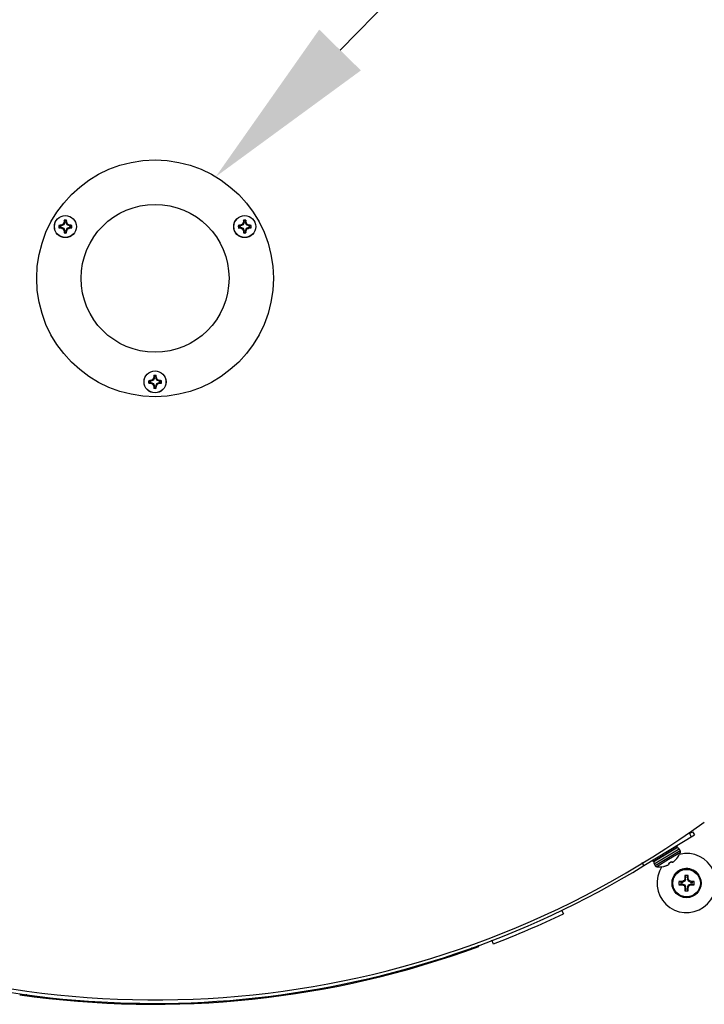
# Model space of a CAD drawing. Units: inches. Extents: x -169 to 275, y -212 to 89.
# Drawn here: x 43 to 54, y -8 to 9 of the extents above; entities that cross this region are included whole.
import ezdxf
from ezdxf import colors
from ezdxf.entities.mleader import LeaderData, LeaderLine
from ezdxf.math import Vec2, Vec3

# ---------------------------------------------------------------- set-up
doc = ezdxf.new("R2010")
doc.units = ezdxf.units.IN
doc.header["$LTSCALE"] = 1.87
doc.header["$MEASUREMENT"] = 0
doc.layers.get('0').update_dxf_attribs({"linetype": 'CONTINUOUS'})
doc.styles.get("Standard").update_dxf_attribs({"font": 'trium.ttf'})

msp = doc.modelspace()

# ---------------------------------------------------------------- linework, layer by layer
at = {"color": 7}
for p, q in [((43.416, 5.169), (43.433, 5.169)), ((43.431, 5.18), (43.433, 5.169)), ((43.475, 5.187), (43.433, 5.169)), ((43.466, 5.196), (43.475, 5.187)), ((43.492, 5.229), (43.475, 5.187)), ((43.481, 5.231), (43.492, 5.229)), ((43.492, 5.229), (43.492, 5.246)), ((43.515, 5.246), (43.515, 5.229)), ((43.526, 5.231), (43.515, 5.229)), ((43.533, 5.187), (43.515, 5.229)), ((43.542, 5.196), (43.533, 5.187)), ((43.574, 5.169), (43.533, 5.187)), ((43.577, 5.18), (43.574, 5.169)), ((43.574, 5.169), (43.592, 5.169)), ((46.447, 5.169), (46.464, 5.169)), ((46.462, 5.18), (46.464, 5.169)), ((46.506, 5.187), (46.464, 5.169)), ((46.497, 5.196), (46.506, 5.187)), ((46.523, 5.229), (46.506, 5.187)), ((46.513, 5.231), (46.523, 5.229)), ((46.523, 5.229), (46.523, 5.246)), ((46.546, 5.246), (46.546, 5.229)), ((46.557, 5.231), (46.546, 5.229)), ((46.564, 5.187), (46.546, 5.229)), ((46.573, 5.196), (46.564, 5.187)), ((46.606, 5.169), (46.564, 5.187)), ((46.608, 5.18), (46.606, 5.169)), ((46.606, 5.169), (46.623, 5.169)), ((43.433, 5.146), (43.416, 5.146)), ((43.431, 5.136), (43.433, 5.146)), ((43.433, 5.146), (43.475, 5.129)), ((43.466, 5.12), (43.475, 5.129)), ((43.475, 5.129), (43.492, 5.087)), ((43.481, 5.085), (43.492, 5.087)), ((43.492, 5.07), (43.492, 5.087)), ((43.515, 5.087), (43.533, 5.129)), ((43.526, 5.085), (43.515, 5.087)), ((43.515, 5.087), (43.515, 5.07)), ((43.533, 5.129), (43.574, 5.146)), ((43.542, 5.12), (43.533, 5.129)), ((43.592, 5.146), (43.574, 5.146)), ((43.577, 5.136), (43.574, 5.146)), ((46.464, 5.146), (46.447, 5.146)), ((46.462, 5.136), (46.464, 5.146)), ((46.464, 5.146), (46.506, 5.129)), ((46.497, 5.12), (46.506, 5.129)), ((46.506, 5.129), (46.523, 5.087)), ((46.513, 5.085), (46.523, 5.087)), ((46.523, 5.07), (46.523, 5.087)), ((46.546, 5.087), (46.564, 5.129)), ((46.557, 5.085), (46.546, 5.087)), ((46.546, 5.087), (46.546, 5.07)), ((46.564, 5.129), (46.606, 5.146)), ((46.573, 5.12), (46.564, 5.129)), ((46.623, 5.146), (46.606, 5.146)), ((46.608, 5.136), (46.606, 5.146)), ((44.931, 2.544), (44.949, 2.544)), ((44.949, 2.521), (44.931, 2.521)), ((44.947, 2.555), (44.949, 2.544)), ((44.947, 2.511), (44.949, 2.521)), ((44.991, 2.562), (44.949, 2.544)), ((44.949, 2.521), (44.991, 2.504)), ((44.981, 2.571), (44.991, 2.562)), ((44.981, 2.495), (44.991, 2.504)), ((45.008, 2.604), (44.991, 2.562)), ((44.991, 2.504), (45.008, 2.462)), ((44.997, 2.606), (45.008, 2.604)), ((45.008, 2.604), (45.008, 2.621)), ((45.031, 2.621), (45.031, 2.604)), ((45.042, 2.606), (45.031, 2.604)), ((45.048, 2.562), (45.031, 2.604)), ((45.031, 2.462), (45.048, 2.504)), ((45.057, 2.571), (45.048, 2.562)), ((45.09, 2.544), (45.048, 2.562)), ((45.048, 2.504), (45.09, 2.521)), ((45.057, 2.495), (45.048, 2.504)), ((45.092, 2.555), (45.09, 2.544)), ((45.09, 2.544), (45.108, 2.544)), ((45.108, 2.521), (45.09, 2.521)), ((45.092, 2.511), (45.09, 2.521)), ((44.997, 2.46), (45.008, 2.462)), ((45.008, 2.445), (45.008, 2.462)), ((45.042, 2.46), (45.031, 2.462)), ((45.031, 2.462), (45.031, 2.445)), ((53.282, -5.642), (54.135, -5.121)), ((54.051, -5.102), (54.104, -5.07)), ((54.051, -5.102), (54.082, -5.154)), ((54.104, -5.07), (54.135, -5.121)), ((53.775, -5.343), (53.835, -5.307)), ((53.849, -5.331), (53.835, -5.307)), ((53.849, -5.331), (53.439, -5.577)), ((53.452, -5.612), (53.874, -5.358)), ((53.83, -5.348), (53.463, -5.568)), ((53.895, -5.393), (53.473, -5.647)), ((53.598, -5.482), (53.604, -5.481)), ((53.598, -5.483), (53.599, -5.483)), ((53.604, -5.481), (53.603, -5.479)), ((53.646, -5.453), (53.659, -5.448)), ((53.664, -5.442), (53.659, -5.448)), ((53.671, -5.405), (53.671, -5.406)), ((53.897, -5.421), (53.697, -5.541)), ((53.699, -5.421), (53.71, -5.417)), ((53.725, -5.406), (53.71, -5.417)), ((53.714, -5.378), (53.715, -5.379)), ((53.735, -5.365), (53.736, -5.366)), ((53.738, -5.398), (53.742, -5.397)), ((53.742, -5.397), (53.744, -5.397)), ((53.763, -5.383), (53.744, -5.396)), ((53.744, -5.397), (53.744, -5.396)), ((53.744, -5.397), (53.744, -5.396)), ((53.77, -5.379), (53.752, -5.391)), ((53.754, -5.394), (53.752, -5.391)), ((53.874, -5.358), (53.895, -5.393)), ((53.282, -5.642), (53.25, -5.591)), ((53.439, -5.577), (53.425, -5.554)), ((53.452, -5.612), (53.473, -5.647)), ((53.697, -5.541), (53.497, -5.662)), ((53.518, -5.53), (53.539, -5.52)), ((53.539, -5.52), (53.538, -5.518)), ((53.539, -5.522), (53.538, -5.52)), ((53.545, -5.514), (53.56, -5.507)), ((53.56, -5.507), (53.559, -5.505)), ((53.612, -5.656), (53.615, -5.655)), ((53.701, -5.603), (53.749, -5.574)), ((53.708, -5.617), (53.701, -5.603)), ((53.749, -5.574), (53.758, -5.587)), ((53.835, -5.522), (53.838, -5.521)), ((53.974, -5.809), (53.985, -5.841)), ((54.019, -5.841), (54.03, -5.809)), ((53.906, -5.921), (53.874, -5.91)), ((53.874, -5.966), (53.906, -5.954)), ((53.906, -5.921), (53.936, -5.921)), ((53.936, -5.954), (53.906, -5.954)), ((53.934, -5.908), (53.936, -5.921)), ((53.934, -5.967), (53.936, -5.954)), ((53.971, -5.906), (53.936, -5.921)), ((53.936, -5.954), (53.971, -5.969)), ((53.961, -5.896), (53.971, -5.906)), ((53.961, -5.979), (53.971, -5.969)), ((53.985, -5.871), (53.971, -5.906)), ((53.971, -5.969), (53.985, -6.004)), ((53.973, -5.869), (53.985, -5.871)), ((53.985, -5.871), (53.985, -5.841)), ((54.019, -5.841), (54.019, -5.871)), ((54.032, -5.869), (54.019, -5.871)), ((54.034, -5.906), (54.019, -5.871)), ((54.019, -6.004), (54.034, -5.969)), ((54.043, -5.896), (54.034, -5.906)), ((54.069, -5.921), (54.034, -5.906)), ((54.034, -5.969), (54.069, -5.954)), ((54.043, -5.979), (54.034, -5.969)), ((54.071, -5.908), (54.069, -5.921)), ((54.069, -5.921), (54.099, -5.921)), ((54.099, -5.954), (54.069, -5.954)), ((54.071, -5.967), (54.069, -5.954)), ((54.131, -5.91), (54.099, -5.921)), ((54.099, -5.954), (54.131, -5.966)), ((53.973, -6.006), (53.985, -6.004)), ((53.985, -6.034), (53.974, -6.066)), ((53.985, -6.034), (53.985, -6.004)), ((54.032, -6.006), (54.019, -6.004)), ((54.019, -6.004), (54.019, -6.034)), ((54.03, -6.066), (54.019, -6.034)), ((51.891, -6.396), (51.92, -6.455)), ((50.489, -7.009), (50.486, -6.986)), ((50.737, -6.967), (50.711, -6.901)), ((50.382, -7.047), (50.38, -7.026)), ((42.841, -7.817), (42.844, -7.84))]:
    msp.add_line(p, q, dxfattribs=at)
for points in [[(53.59, -5.487), (53.595, -5.484), (53.598, -5.483)], [(53.545, -5.514), (53.547, -5.513), (53.552, -5.511)]]:
    msp.add_lwpolyline(points, dxfattribs=at)
for centre, radius in [((45.019, 4.283), 2), ((45.019, 4.283), 1.25), ((43.504, 5.158), 0.186), ((43.504, 5.158), 0.185), ((46.535, 5.158), 0.186), ((46.535, 5.158), 0.185), ((45.019, 2.533), 0.186), ((45.019, 2.533), 0.185), ((54.002, -5.938), 0.246), ((54.002, -5.938), 0.233)]:
    msp.add_circle(centre, radius, dxfattribs=at)
for centre, radius, start, end in [((45.019, 7.928), 15.84, 186.4451, 305.874), ((43.504, 5.158), 0.11, 169.8361, 190.1639), ((43.487, 4.296), 0.886, 93.6478, 95.9357), ((45.397, 10.194), 5.401, 248.2465, 248.4741), ((43.504, 5.158), 0.0889, 172.5892, 187.4108), ((43.919, 4.153), 1.137, 113.4724, 115.3941), ((44.509, 4.743), 1.137, 154.6059, 156.5276), ((44.366, 5.174), 0.886, 174.0643, 176.3522), ((43.504, 5.158), 0.11, 79.8361, 100.1639), ((38.202, 3.159), 5.687, 21.5315, 21.7477), ((43.504, 5.158), 0.0889, 82.5892, 97.4108), ((48.54, 3.264), 5.401, 158.2465, 158.4741), ((42.642, 5.174), 0.886, 3.6478, 5.9357), ((42.499, 4.743), 1.137, 23.4724, 25.3941), ((43.089, 4.153), 1.137, 64.6059, 66.5276), ((43.52, 4.296), 0.886, 84.0643, 86.3522), ((41.505, 10.46), 5.687, 291.5315, 291.7477), ((43.504, 5.158), 0.0889, 352.5892, 7.4108), ((43.504, 5.158), 0.11, 349.8361, 10.1639), ((46.535, 5.158), 0.11, 169.8361, 190.1639), ((46.518, 4.296), 0.886, 93.6478, 95.9357), ((48.429, 10.194), 5.401, 248.2465, 248.4741), ((46.535, 5.158), 0.0889, 172.5892, 187.4108), ((46.95, 4.153), 1.137, 113.4724, 115.3941), ((47.54, 4.743), 1.137, 154.6059, 156.5276), ((47.397, 5.174), 0.886, 174.0643, 176.3522), ((46.535, 5.158), 0.11, 79.8361, 100.1639), ((41.233, 3.159), 5.687, 21.5315, 21.7477), ((46.535, 5.158), 0.0889, 82.5892, 97.4108), ((51.571, 3.264), 5.401, 158.2465, 158.4741), ((45.673, 5.174), 0.886, 3.6478, 5.9357), ((45.53, 4.743), 1.137, 23.4724, 25.3941), ((46.12, 4.153), 1.137, 64.6059, 66.5276), ((46.551, 4.296), 0.886, 84.0643, 86.3522), ((44.536, 10.46), 5.687, 291.5315, 291.7477), ((46.535, 5.158), 0.0889, 352.5892, 7.4108), ((46.535, 5.158), 0.11, 349.8361, 10.1639), ((45.503, -0.144), 5.687, 111.5315, 111.7477), ((43.487, 6.02), 0.886, 264.0643, 266.3522), ((43.919, 6.163), 1.137, 244.6059, 246.5276), ((44.509, 5.573), 1.137, 203.4724, 205.3941), ((44.366, 5.141), 0.886, 183.6478, 185.9357), ((38.468, 7.052), 5.401, 338.2465, 338.4741), ((43.504, 5.158), 0.11, 259.8361, 280.1639), ((43.504, 5.158), 0.0889, 262.5892, 277.4108), ((48.806, 7.157), 5.687, 201.5315, 201.7477), ((42.642, 5.141), 0.886, 354.0643, 356.3522), ((42.499, 5.573), 1.137, 334.6059, 336.5276), ((43.089, 6.163), 1.137, 293.4724, 295.3941), ((43.52, 6.02), 0.886, 273.6478, 275.9357), ((41.61, 0.122), 5.401, 68.2465, 68.4741), ((48.534, -0.144), 5.687, 111.5315, 111.7477), ((46.518, 6.02), 0.886, 264.0643, 266.3522), ((46.95, 6.163), 1.137, 244.6059, 246.5276), ((47.54, 5.573), 1.137, 203.4724, 205.3941), ((47.397, 5.141), 0.886, 183.6478, 185.9357), ((41.499, 7.052), 5.401, 338.2465, 338.4741), ((46.535, 5.158), 0.11, 259.8361, 280.1639), ((46.535, 5.158), 0.0889, 262.5892, 277.4108), ((51.837, 7.157), 5.687, 201.5315, 201.7477), ((45.673, 5.141), 0.886, 354.0643, 356.3522), ((45.53, 5.573), 1.137, 334.6059, 336.5276), ((46.12, 6.163), 1.137, 293.4724, 295.3941), ((46.551, 6.02), 0.886, 273.6478, 275.9357), ((44.641, 0.122), 5.401, 68.2465, 68.4741), ((45.019, 2.533), 0.11, 169.8361, 190.1639), ((45.003, 1.671), 0.886, 93.6478, 95.9357), ((46.913, 7.569), 5.401, 248.2465, 248.4741), ((47.019, -2.769), 5.687, 111.5315, 111.7477), ((45.003, 3.395), 0.886, 264.0643, 266.3522), ((45.019, 2.533), 0.0889, 172.5892, 187.4108), ((45.434, 1.528), 1.137, 113.4724, 115.3941), ((45.434, 3.538), 1.137, 244.6059, 246.5276), ((46.024, 2.118), 1.137, 154.6059, 156.5276), ((45.881, 2.549), 0.886, 174.0643, 176.3522), ((45.019, 2.533), 0.11, 79.8361, 100.1639), ((39.717, 0.534), 5.687, 21.5315, 21.7477), ((45.019, 2.533), 0.0889, 82.5892, 97.4108), ((50.055, 0.639), 5.401, 158.2465, 158.4741), ((44.157, 2.549), 0.886, 3.6478, 5.9357), ((44.014, 2.118), 1.137, 23.4724, 25.3941), ((44.604, 1.528), 1.137, 64.6059, 66.5276), ((44.604, 3.538), 1.137, 293.4724, 295.3941), ((45.036, 1.671), 0.886, 84.0643, 86.3522), ((45.036, 3.395), 0.886, 273.6478, 275.9357), ((43.02, 7.835), 5.687, 291.5315, 291.7477), ((45.019, 2.533), 0.0889, 352.5892, 7.4108), ((43.126, -2.503), 5.401, 68.2465, 68.4741), ((45.019, 2.533), 0.11, 349.8361, 10.1639), ((46.024, 2.948), 1.137, 203.4724, 205.3941), ((45.881, 2.516), 0.886, 183.6478, 185.9357), ((39.983, 4.427), 5.401, 338.2465, 338.4741), ((45.019, 2.533), 0.11, 259.8361, 280.1639), ((45.019, 2.533), 0.0889, 262.5892, 277.4108), ((50.321, 4.532), 5.687, 201.5315, 201.7477), ((44.157, 2.516), 0.886, 354.0643, 356.3522), ((44.014, 2.948), 1.137, 334.6059, 336.5276), ((54.002, -5.937), 0.5, 146.2174, 104.0742), ((53.812, -5.988), 0.548, 112.287, 112.8592), ((53.847, -5.375), 0.0315, 31, 121), ((53.536, -5.274), 0.39, 320.7104, 337.8031), ((53.868, -5.409), 0.0315, 337.8032, 31), ((44.997, 7.929), 15.9, 250.9936, 301.4013), ((53.479, -5.595), 0.0315, 121, 211), ((53.5, -5.63), 0.0315, 211, 264.1968), ((53.536, -5.274), 0.39, 264.1969, 281.2896), ((53.535, -5.272), 0.391, 281.8277, 284.849), ((53.535, -5.272), 0.391, 284.8492, 287.8705), ((53.535, -5.272), 0.391, 287.8708, 290.8908), ((53.547, -5.332), 0.33, 292.6599, 294.2621), ((53.547, -5.332), 0.331, 294.2621, 295.8635), ((53.546, -5.332), 0.331, 295.8633, 297.4632), ((53.66, -5.577), 0.062, 309.3778, 313.025), ((53.658, -5.575), 0.0651, 313.0121, 316.5442), ((53.655, -5.573), 0.0689, 316.529, 319.9301), ((53.582, -5.311), 0.331, 304.5361, 309.3377), ((53.535, -5.272), 0.391, 311.1083, 320.172), ((54.002, -5.937), 0.246, 32.7258, 212.729), ((58.064, -5.932), 4.091, 178.2752, 179.1121), ((54.002, -5.938), 0.131, 77.6936, 102.3064), ((50.041, -5.93), 3.991, 0.8829, 1.7409), ((54.002, -5.938), 0.131, 167.6936, 192.3064), ((53.995, -9.92), 4.012, 90.8782, 91.7316), ((53.997, -1.898), 4.069, 268.2658, 269.1073), ((54.002, -5.937), 0.0976, 169.9818, 190.0182), ((55.669, -9.962), 4.41, 112.7836, 113.1726), ((55.665, -1.922), 4.4, 246.8241, 247.214), ((58.04, -7.61), 4.424, 156.8277, 157.2155), ((58.014, -4.276), 4.396, 202.7845, 203.1747), ((54.002, -5.937), 0.0976, 79.9818, 100.0182), ((49.996, -7.597), 4.39, 22.7849, 23.1756), ((49.992, -4.276), 4.395, 336.8234, 337.2137), ((52.332, -9.97), 4.419, 66.827, 67.2153), ((52.349, -1.944), 4.376, 292.7857, 293.1778), ((54.008, -10.002), 4.095, 88.2769, 89.113), ((54.01, -1.983), 3.985, 270.884, 271.7432), ((54.002, -5.937), 0.0976, 349.9818, 10.0182), ((54.002, -5.938), 0.131, 347.6936, 12.3064), ((57.978, -5.945), 4.006, 180.8792, 181.7339), ((54.002, -5.938), 0.131, 257.6936, 282.3064), ((54.002, -5.937), 0.0976, 259.9818, 280.0182), ((49.96, -5.943), 4.072, 358.2675, 359.1082), ((44.997, 7.929), 15.963, 291.0721, 295.7), ((44.997, 7.933), 15.919, 261.8188, 290.1812)]:
    msp.add_arc(centre, radius, start, end, dxfattribs=at)
msp.add_open_spline([(53.758, -5.587), (53.76, -5.586), (53.764, -5.585), (53.768, -5.584), (53.77, -5.583)], degree=3, knots=[0, 0, 0, 0, 0.506714, 1, 1, 1, 1], dxfattribs=at)

# ---------------------------------------------------------------- leaders
at = {"color": 2}
ml = msp.add_multileader_mtext('Standard', dxfattribs=at)
ml.set_content('SIGHT GLASS', color=2)
ml.set_leader_properties()
ml.build(insert=Vec2(0, 0))
ml.multileader.update_dxf_attribs({"text_left_attachment_type": 2, "text_right_attachment_type": 2, "dogleg_length": 1.991, "arrow_head_size": 3, "scale": 0.75})
ctx = ml.context
ctx.base_point, ctx.scale, ctx.char_height, ctx.arrow_head_size, ctx.landing_gap_size, ctx.plane_origin = Vec3(78.379, 34.901), 0.75, 3, 3, 0.75, Vec3(68.833, 54.395)
ctx.left_attachment, ctx.right_attachment = 2, 2
notes = []
notes.append((ctx, [(1, (1, 1, 0), (74.397, 34.901), (1, 0), 3.982, [(1, [(46.045, 6)], 0, [])])]))
ctx.mtext.insert, ctx.mtext.flow_direction = Vec3(79.129, 36.401), 5
for ctx, leaders in notes:
    for number, flags, end, landing, length, lines in leaders:
        leader = LeaderData()
        leader.index, (leader.has_last_leader_line, leader.has_dogleg_vector, leader.attachment_direction) = number, flags
        leader.last_leader_point, leader.dogleg_vector, leader.dogleg_length = Vec3(end), Vec3(landing), length
        for number, points, colour, breaks in lines:
            line = LeaderLine()
            line.index, line.vertices, line.color, line.breaks = number, Vec3.list(points), colors.encode_raw_color(colour), breaks
            leader.lines.append(line)
        ctx.leaders.append(leader)

doc.saveas('drawing.dxf')
